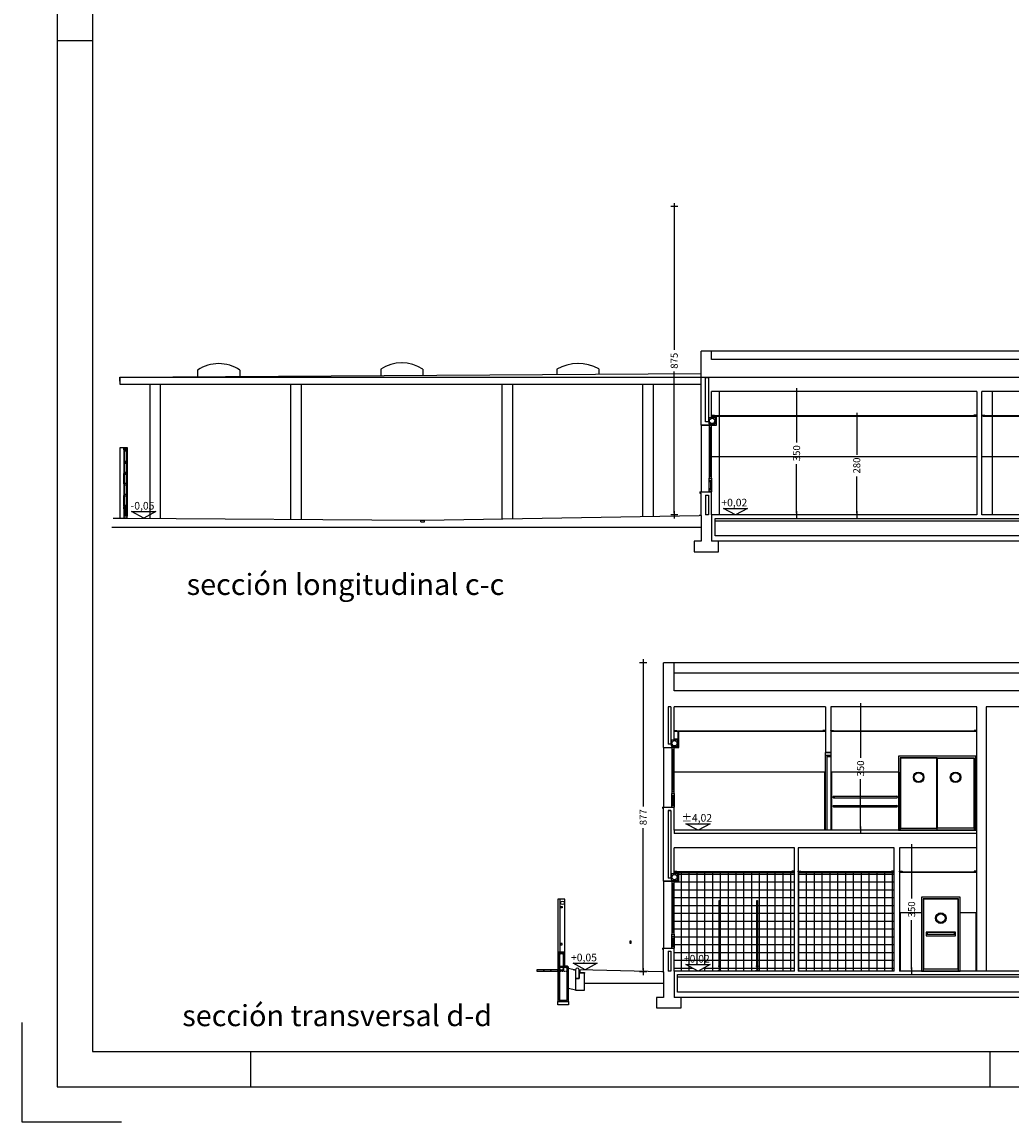
# Model space of a CAD drawing. Units: millimetres. Extents: x -14252 to -902, y 15765 to 21905.
# Drawn here: x -14252 to -11443, y 15765 to 18888 of the extents above; entities that cross this region are included whole.
import ezdxf
from ezdxf.enums import TextEntityAlignment as Align

# ---------------------------------------------------------------- set-up
doc = ezdxf.new("R2010")
doc.units = ezdxf.units.MM
doc.header["$PDMODE"] = 3
doc.header["$PDSIZE"] = -3
for name, pattern in [('CONTINUA', [0]), ('LÍNEAS_OCULTAS2', [4.7625, 3.175, -1.5875]), ('TRAZOS2', [0.375, 0.25, -0.125])]:
    doc.linetypes.add(name, pattern=pattern)
for name, color, linetype in [('0-CARPI', 8, 'Continuous'), ('0-COTAS', 204, 'CONTINUA'), ('0-INSTA', 50, 'Continuous'), ('0-MUROS', 5, 'Continuous'), ('0-NIVELES', 42, 'Continuous'), ('2', 9, 'Continuous'), ('A-CAMARA', 8, 'Continuous'), ('A-CERRAJERIA', 22, 'Continuous'), ('A-PASAMANOS', 31, 'Continuous'), ('A-PROYECCION', 9, 'LÍNEAS_OCULTAS2'), ('A-TRAMAS 1', 253, 'Continuous'), ('A-ZOCALO', 53, 'Continuous'), ('CARP-EXTERIOR', 131, 'Continuous'), ('CARP-INTERIOR', 111, 'Continuous'), ('CARP-MAMPARAS', 101, 'Continuous'), ('D-TEXTO', 7, 'Continuous'), ('VALLACERRAMIENTO', 41, 'Continuous'), ('Z', 1, 'Continuous')]:
    doc.layers.add(name, color=color, linetype=linetype)
doc.styles.add('2', font='SIMPLEX.shx')
doc.styles.add('century', font='GOTHIC.TTF')
doc.styles.add('Trebuchet MS', font='trebuc.TTF')
doc.dimstyles.new('ACOPIN', dxfattribs={"dimtxt": 20, "dimasz": 5, "dimexe": 0, "dimexo": 0, "dimgap": 5, "dimtad": 0, "dimdec": 0, "dimzin": 0, "dimdsep": 46, "dimtxsty": '2', "dimblk1": 'PIN1', "dimblk2": 'PIN2', "dimsah": 1, "dimcen": 0, "dimdle": 40, "dimse1": 1, "dimse2": 1, "dimadec": 0, "dimazin": 0, "dimtfac": 0.1, "dimtdec": 0, "dimtix": 1, "dimtofl": 0, "dimtmove": 2, "dimatfit": 3, "dimldrblk": 'PIN1', "dimfxl": 0, "dimtolj": 1, "dimtzin": 0, "dimarcsym": 0})

# ---------------------------------------------------------------- blocks, each defined once
blk = doc.blocks.new('PIN1')
for p, q in [((2, 0), (-2, 0)), ((0, -2), (0, 2))]:
    blk.add_line(p, q)
at = {"const_width": 0.3}
blk.add_lwpolyline([(-0.15, 0, 1), (0.15, 0, 1)], format="xyb", close=True, dxfattribs=at)
blk = doc.blocks.new('PIN2')
for p, q in [((-2, 0), (2, 0)), ((0, 2), (0, -2))]:
    blk.add_line(p, q)
at = {"const_width": 0.3}
blk.add_lwpolyline([(-0.15, 0, 1), (0.15, 0, 1)], format="xyb", close=True, dxfattribs=at)
blk = doc.blocks.new('*D14')
at = {"layer": '0-COTAS', "color": 0, "lineweight": -2}
for p, q in [((-12052.1, 17833.8), (-12052.1, 17694.5)), ((-12052.1, 17493.8), (-12052.1, 17633.1))]:
    blk.add_line(p, q, dxfattribs=at)
at = {"layer": 'Defpoints', "color": 0}
for p in [(-12293.5, 17838.8), (-12293.5, 17488.8), (-12052.1, 17488.8)]:
    blk.add_point(p, dxfattribs=at)
at = {"layer": '0-COTAS', "color": 0, "lineweight": -2, "xscale": 5, "yscale": 5, "zscale": 5}
for name, p, rotation in [('PIN1', (-12052.1, 17838.8), 90), ('PIN2', (-12052.1, 17488.8), 270)]:
    blk.add_blockref(name, p, dxfattribs=dict(at, rotation=rotation))
at = {"layer": '0-COTAS', "color": 0, "insert": (-12052.1, 17663.8), "char_height": 20, "attachment_point": 5, "rotation": 90, "style": '2'}
blk.add_mtext('\\A1;350', dxfattribs=at)
blk = doc.blocks.new('*D15')
at = {"layer": '0-COTAS', "color": 0, "lineweight": -2}
for p, q in [((-11881.3, 17763.8), (-11881.3, 17659.5)), ((-11881.3, 17493.8), (-11881.3, 17598.1))]:
    blk.add_line(p, q, dxfattribs=at)
at = {"layer": 'Defpoints', "color": 0}
for p in [(-11542.5, 17768.8), (-11881.3, 17488.8), (-11542.5, 17488.8)]:
    blk.add_point(p, dxfattribs=at)
at = {"layer": '0-COTAS', "color": 0, "lineweight": -2, "xscale": 5, "yscale": 5, "zscale": 5}
for name, p, rotation in [('PIN1', (-11881.3, 17768.8), 90), ('PIN2', (-11881.3, 17488.8), 270)]:
    blk.add_blockref(name, p, dxfattribs=dict(at, rotation=rotation))
at = {"layer": '0-COTAS', "color": 0, "insert": (-11881.3, 17628.8), "char_height": 20, "attachment_point": 5, "rotation": 90, "style": '2'}
blk.add_mtext('\\A1;280', dxfattribs=at)
blk = doc.blocks.new('*D21')
at = {"layer": '0-COTAS', "color": 0, "lineweight": -2}
for p, q in [((-12399.6, 18358.8), (-12399.6, 17957)), ((-12399.6, 17493.8), (-12399.6, 17895.6))]:
    blk.add_line(p, q, dxfattribs=at)
at = {"layer": 'Defpoints', "color": 0}
for p in [(-10848.5, 18363.8), (-12399.6, 17488.8), (-10848.5, 17488.8)]:
    blk.add_point(p, dxfattribs=at)
at = {"layer": '0-COTAS', "color": 0, "lineweight": -2, "xscale": 5, "yscale": 5, "zscale": 5}
for name, p, rotation in [('PIN1', (-12399.6, 18363.8), 90), ('PIN2', (-12399.6, 17488.8), 270)]:
    blk.add_blockref(name, p, dxfattribs=dict(at, rotation=rotation))
at = {"layer": '0-COTAS', "color": 0, "insert": (-12399.6, 17926.3), "char_height": 20, "attachment_point": 5, "rotation": 90, "style": '2'}
blk.add_mtext('\\A1;875', dxfattribs=at)
blk = doc.blocks.new('*D23')
at = {"layer": '0-COTAS', "color": 0, "lineweight": -2}
for p, q in [((-11870.4, 16938.7), (-11870.4, 16799.4)), ((-11870.4, 16598.7), (-11870.4, 16738))]:
    blk.add_line(p, q, dxfattribs=at)
at = {"layer": 'Defpoints', "color": 0}
for p in [(-11955, 16943.7), (-11955, 16593.7), (-11870.4, 16593.7)]:
    blk.add_point(p, dxfattribs=at)
at = {"layer": '0-COTAS', "color": 0, "lineweight": -2, "xscale": 5, "yscale": 5, "zscale": 5}
for name, p, rotation in [('PIN1', (-11870.4, 16943.7), 90), ('PIN2', (-11870.4, 16593.7), 270)]:
    blk.add_blockref(name, p, dxfattribs=dict(at, rotation=rotation))
at = {"layer": '0-COTAS', "color": 0, "insert": (-11870.4, 16768.7), "char_height": 20, "attachment_point": 5, "rotation": 90, "style": '2'}
blk.add_mtext('\\A1;350', dxfattribs=at)
blk = doc.blocks.new('*D24')
at = {"layer": '0-COTAS', "color": 0, "lineweight": -2}
for p, q in [((-11725.4, 16538.7), (-11725.4, 16399.4)), ((-11725.4, 16198.7), (-11725.4, 16338))]:
    blk.add_line(p, q, dxfattribs=at)
at = {"layer": 'Defpoints', "color": 0}
for p in [(-11760, 16543.7), (-11760, 16193.7), (-11725.4, 16193.7)]:
    blk.add_point(p, dxfattribs=at)
at = {"layer": '0-COTAS', "color": 0, "lineweight": -2, "xscale": 5, "yscale": 5, "zscale": 5}
for name, p, rotation in [('PIN1', (-11725.4, 16543.7), 90), ('PIN2', (-11725.4, 16193.7), 270)]:
    blk.add_blockref(name, p, dxfattribs=dict(at, rotation=rotation))
at = {"layer": '0-COTAS', "color": 0, "insert": (-11725.4, 16368.7), "char_height": 20, "attachment_point": 5, "rotation": 90, "style": '2'}
blk.add_mtext('\\A1;350', dxfattribs=at)
blk = doc.blocks.new('*D30')
at = {"layer": '0-COTAS', "color": 0, "lineweight": -2}
for p, q in [((-12487.9, 17063.7), (-12487.9, 16660.9)), ((-12487.9, 16196.7), (-12487.9, 16599.5))]:
    blk.add_line(p, q, dxfattribs=at)
at = {"layer": 'Defpoints', "color": 0}
for p in [(-12430, 17068.7), (-12487.9, 16191.7), (-12430, 16191.7)]:
    blk.add_point(p, dxfattribs=at)
at = {"layer": '0-COTAS', "color": 0, "lineweight": -2, "xscale": 5, "yscale": 5, "zscale": 5}
for name, p, rotation in [('PIN1', (-12487.9, 17068.7), 90), ('PIN2', (-12487.9, 16191.7), 270)]:
    blk.add_blockref(name, p, dxfattribs=dict(at, rotation=rotation))
at = {"layer": '0-COTAS', "color": 0, "insert": (-12487.9, 16630.2), "char_height": 20, "attachment_point": 5, "rotation": 90, "style": '2'}
blk.add_mtext('\\A1;877', dxfattribs=at)
blk = doc.blocks.new('FORMATO PLOT 2')
for p, q in [((-13050, 2970), (-13150, 2970)), ((-12600, 0), (-12600, 100)), ((-10500, 0), (-10500, 100))]:
    blk.add_line(p, q)
for points in [[(-13150, 0), (0, 0), (0, 5940), (-13150, 5940)], [(-13050, 100), (-100, 100), (-100, 5840), (-13050, 5840)]]:
    blk.add_lwpolyline(points, close=True)
blk.add_lwpolyline([(-13250, 182.8), (-13250, -100), (-12967.2, -100)])

msp = doc.modelspace()

# ---------------------------------------------------------------- hatches: boundary and pattern name
at = {"layer": 'A-TRAMAS 1'}
h = msp.add_hatch(dxfattribs=at)
h.set_pattern_fill('ANSI37', color=256, scale=7, angle=45, style=0)
h.paths.add_polyline_path([(-12272, 16393.7), (-12270, 16393.7), (-12270, 16208.7), (-12268, 16208.7), (-12268, 16206.7), (-12269.5, 16206.7), (-12269.5, 16195.7), (-12268, 16195.7), (-12268, 16193.7), (-12167, 16193.7), (-12167, 16195.7), (-12165.5, 16195.7), (-12165.5, 16206.7), (-12167, 16206.7), (-12167, 16208.7), (-12165, 16208.7), (-12165, 16393.7), (-12163, 16393.7), (-12163, 16208.7), (-12161, 16208.7), (-12161, 16206.7), (-12162.5, 16206.7), (-12162.5, 16195.7), (-12161, 16195.7), (-12161, 16193.7), (-12058, 16193.7), (-12058, 16475.2), (-12060, 16475.2), (-12060, 16473.7), (-12386.3, 16473.7), (-12386.3, 16472.2), (-12386.3, 16448.7), (-12400, 16448.7), (-12400, 16297.9), (-12400, 16258.7), (-12400, 16193.7), (-12332, 16193.7), (-12366.4, 16212), (-12297.6, 16212), (-12332, 16193.7), (-12274, 16193.7), (-12274, 16195.7), (-12272.5, 16195.7), (-12272.5, 16206.7), (-12274, 16206.7), (-12274, 16208.7), (-12272, 16208.7)])
h.paths.add_polyline_path([(-11775, 16475.2), (-11777, 16475.2), (-11777, 16473.7), (-12046, 16473.7), (-12046, 16475.2), (-12048, 16475.2), (-12048, 16193.7), (-11775, 16193.7)])
h.paths.add_polyline_path([(-12379.9, 16209), (-12291, 16209), (-12291, 16246), (-12379.9, 16246)], flags=24)

# ---------------------------------------------------------------- linework, layer by layer
at = {"layer": '0-CARPI'}
for p, q in [((-12300.1, 17738.1), (-12293.5, 17738.1)), ((-12300.1, 17734.1), (-12293.5, 17734.1)), ((-12296.8, 17602.8), (-12296.8, 17734.1)), ((-12300.1, 17602.8), (-12293.5, 17602.8)), ((-12300.1, 17598.8), (-12293.5, 17598.8)), ((-12300.1, 17587.3), (-12293.5, 17587.3)), ((-12300.1, 17583.3), (-12293.5, 17583.3)), ((-12296.8, 17583.3), (-12296.8, 17563.6)), ((-12300.1, 17563.6), (-12293.5, 17563.6)), ((-12300.1, 17559.6), (-12293.5, 17559.6)), ((-12406.6, 16822.9), (-12400, 16822.9)), ((-12406.6, 16818.9), (-12400, 16818.9)), ((-12403.3, 16707.7), (-12403.3, 16818.9)), ((-12406.6, 16707.7), (-12400, 16707.7)), ((-12406.6, 16703.7), (-12400, 16703.7)), ((-12406.6, 16692.2), (-12400, 16692.2)), ((-12406.6, 16688.2), (-12400, 16688.2)), ((-12403.3, 16688.2), (-12403.3, 16668.4)), ((-12406.6, 16668.4), (-12400, 16668.4)), ((-12406.6, 16664.4), (-12400, 16664.4)), ((-12406.6, 16442.9), (-12400, 16442.9)), ((-12406.6, 16438.9), (-12400, 16438.9)), ((-12403.3, 16307.7), (-12403.3, 16438.9)), ((-12406.6, 16307.7), (-12400, 16307.7)), ((-12406.6, 16303.7), (-12400, 16303.7)), ((-12406.6, 16292.2), (-12400, 16292.2)), ((-12406.6, 16288.2), (-12400, 16288.2)), ((-12403.3, 16288.2), (-12403.3, 16268.4)), ((-12406.6, 16268.4), (-12400, 16268.4)), ((-12406.6, 16264.4), (-12400, 16264.4))]:
    msp.add_line(p, q, dxfattribs=at)
for points in [[(-12300.1, 17593.1), (-12293.5, 17593.1), (-12293.5, 17743.8), (-12300.1, 17743.8)], [(-12300.1, 17593.1), (-12293.5, 17593.1), (-12293.5, 17553.8), (-12300.1, 17553.8)], [(-12406.6, 16697.9), (-12400, 16697.9), (-12400, 16828.7), (-12406.6, 16828.7)], [(-12406.6, 16697.9), (-12400, 16697.9), (-12400, 16658.7), (-12406.6, 16658.7)], [(-12406.6, 16297.9), (-12400, 16297.9), (-12400, 16448.7), (-12406.6, 16448.7)], [(-12406.6, 16297.9), (-12400, 16297.9), (-12400, 16258.7), (-12406.6, 16258.7)]]:
    msp.add_lwpolyline(points, close=True, dxfattribs=at)
at = {"layer": '0-COTAS'}
msp.add_line((-11620, 16593.7), (-11560.6, 16593.7), dxfattribs=at)
at = {"layer": '0-INSTA'}
for radius in [1.25, 1]:
    msp.add_circle((-12683.8, 16197.1), radius, dxfattribs=at)
at = {"layer": '0-MUROS'}
for p, q in [((-12323.5, 17743.8), (-12323.5, 17953.8)), ((-12293.5, 17953.8), (-12323.5, 17953.8)), ((-12293.5, 17929.8), (-12293.5, 17953.8)), ((-8508.1, 17929.8), (-12293.5, 17929.8)), ((-8508.1, 17878.8), (-12323.5, 17878.8)), ((-11540.5, 17838.8), (-12293.5, 17838.8)), ((-12293.5, 17767.3), (-12293.5, 17838.8)), ((-11540.5, 17838.8), (-11540.5, 17488.8)), ((-11225.5, 17838.8), (-11525.5, 17838.8)), ((-11525.5, 17488.8), (-11525.5, 17838.8)), ((-12323.5, 17743.8), (-12293.5, 17743.8)), ((-12293.5, 17743.8), (-12323.5, 17743.8)), ((-12326.5, 17553.8), (-12293.5, 17553.8)), ((-12326.5, 17553.8), (-12326.5, 17550.7)), ((-12293.5, 17488.8), (-12293.5, 17553.8)), ((-12326.5, 17550.7), (-12323.5, 17550.7)), ((-12323.5, 17486.8), (-12323.5, 17550.7)), ((-13993.1, 17479.8), (-13953.5, 17479.8)), ((-13953.5, 17479.8), (-13119.2, 17473.7)), ((-13119.3, 17468.6), (-13119.3, 17473.7)), ((-13119.3, 17468.6), (-13109.3, 17468.6)), ((-13109.3, 17473.7), (-12328.5, 17486.8)), ((-13109.3, 17468.6), (-13109.3, 17473.7)), ((-12323.5, 17486.8), (-12328.5, 17486.8)), ((-12323.5, 17486.8), (-12323.5, 17413.8)), ((-11540.5, 17488.8), (-12293.5, 17488.8)), ((-12293.5, 17488.8), (-12293.5, 17413.8)), ((-11225.5, 17488.8), (-11525.5, 17488.8)), ((-2149, 17413.8), (-12273.5, 17413.8)), ((-12430, 16828.7), (-12430, 17068.7)), ((-12400, 17068.7), (-12430, 17068.7)), ((-12400, 16988.7), (-12400, 17068.7)), ((-10760, 17039.7), (-12400, 17039.7)), ((-10760, 16988.7), (-12400, 16988.7)), ((-11970, 16943.7), (-12400, 16943.7)), ((-12400, 16852.2), (-12400, 16943.7)), ((-11970, 16943.7), (-11970, 16813.7)), ((-11540, 16943.7), (-11955, 16943.7)), ((-11955, 16943.7), (-11955, 16813.7)), ((-11540, 16193.7), (-11540, 16943.7)), ((-11513.5, 16943.7), (-11513.5, 16193.7)), ((-11283.5, 16943.7), (-11513.5, 16943.7)), ((-12430, 16828.7), (-12400, 16828.7)), ((-12430, 16828.7), (-12400, 16828.7)), ((-11955, 16813.7), (-11970, 16813.7)), ((-11970, 16813.7), (-11955, 16813.7)), ((-12433, 16658.7), (-12400, 16658.7)), ((-12433, 16658.7), (-12433, 16655.6)), ((-12433, 16655.6), (-12430, 16655.6)), ((-12430, 16448.7), (-12430, 16655.6)), ((-12400, 16593.7), (-12400, 16658.7)), ((-11540, 16593.7), (-12400, 16593.7)), ((-12400, 16593.7), (-12400, 16583.7)), ((-11540, 16583.7), (-12400, 16583.7)), ((-12058, 16543.7), (-12400, 16543.7)), ((-12400, 16472.2), (-12400, 16543.7)), ((-12058, 16193.7), (-12058, 16543.7)), ((-11775, 16543.7), (-12048, 16543.7)), ((-12048, 16543.7), (-12048, 16193.7)), ((-11775, 16193.7), (-11775, 16543.7)), ((-11540, 16543.7), (-11760, 16543.7)), ((-11760, 16543.7), (-11760, 16193.7)), ((-12430, 16448.7), (-12400, 16448.7)), ((-12400, 16448.7), (-12430, 16448.7)), ((-12433, 16258.7), (-12400, 16258.7)), ((-12433, 16258.7), (-12433, 16255.6)), ((-12433, 16255.6), (-12430, 16255.6)), ((-12430, 16191.7), (-12430, 16255.6)), ((-12400, 16193.7), (-12400, 16258.7)), ((-12435, 16191.7), (-12670, 16197.2)), ((-12430, 16191.7), (-12435, 16191.7)), ((-12430, 16191.7), (-12430, 16118.7)), ((-12058, 16193.7), (-12400, 16193.7)), ((-12400, 16193.7), (-12400, 16118.7)), ((-11775, 16193.7), (-12048, 16193.7)), ((-11283.5, 16193.7), (-11760, 16193.7)), ((-5130, 16118.7), (-12380, 16118.7))]:
    msp.add_line(p, q, dxfattribs=at)
for points in [[(-12293.5, 17743.8), (-12279.8, 17743.8), (-12279.8, 17767.3), (-12293.5, 17767.3)], [(-12323.5, 17413.8), (-12343.5, 17413.8), (-12343.5, 17383.8), (-12273.5, 17383.8), (-12273.5, 17413.8), (-12293.5, 17413.8)], [(-12400, 16828.7), (-12386.3, 16828.7), (-12386.3, 16852.2), (-12400, 16852.2)], [(-12400, 16448.7), (-12386.3, 16448.7), (-12386.3, 16472.2), (-12400, 16472.2)], [(-12430, 16118.7), (-12450, 16118.7), (-12450, 16088.7), (-12380, 16088.7), (-12380, 16118.7), (-12400, 16118.7)]]:
    msp.add_lwpolyline(points, dxfattribs=at)
for points in [[(-12700, 16107.2), (-12700, 16204.2), (-12703, 16207.2), (-12710, 16207.2), (-12710, 16245.2), (-12710.5, 16245.2), (-12710.5, 16246.2), (-12729.5, 16246.2), (-12729.5, 16245.2), (-12730, 16245.2), (-12730, 16107.2)], [(-12655, 16187.2), (-12670, 16187.2), (-12670, 16172.2), (-12680, 16172.2), (-12680, 16139.2), (-12655, 16139.2), (-12655, 16187.2)], [(-12730, 16107.2), (-12700, 16107.2), (-12700, 16097.2), (-12730, 16097.2)]]:
    msp.add_lwpolyline(points, close=True, dxfattribs=at)
msp.add_lwpolyline([(-12670, 16172.2), (-12670, 16197.2, 1), (-12680, 16197.2), (-12680, 16172.2)], format="xyb", close=True, dxfattribs=at)
at = {"layer": '0-NIVELES'}
for points in [[(-13940.9, 17498.1), (-13872.1, 17498.1), (-13906.5, 17479.8)], [(-12259.9, 17507.1), (-12191.1, 17507.1), (-12225.5, 17488.8)], [(-12366.4, 16612), (-12297.6, 16612), (-12332, 16593.7)], [(-12687.1, 16215.5), (-12618.3, 16215.5), (-12652.7, 16197.2)], [(-12366.4, 16212), (-12297.6, 16212), (-12332, 16193.7)]]:
    msp.add_lwpolyline(points, close=True, dxfattribs=at)
at = {"layer": '2'}
for p, q in [((-8503.1, 17953.8), (-12293.5, 17953.8)), ((-13753.5, 17899.6), (-13753.5, 17881.1)), ((-13692.9, 17918.1), (-13693.5, 17918.1)), ((-13633.5, 17900), (-13633.5, 17881.9)), ((-13233.5, 17902.3), (-13233.5, 17884.3)), ((-13172.9, 17920.3), (-13173.5, 17920.3)), ((-13113.5, 17902.7), (-13113.5, 17885)), ((-12733.5, 17902.7), (-12733.5, 17887.3)), ((-12672.8, 17918.1), (-12673.5, 17918.1)), ((-12613.5, 17903.1), (-12613.5, 17888.1)), ((-12323.5, 17878.8), (-13973.5, 17878.8)), ((-13973.5, 17858.8), (-13973.5, 17878.8)), ((-12323.5, 17858.8), (-13973.5, 17858.8)), ((-13888.5, 17479.3), (-13888.5, 17858.8)), ((-13858.5, 17479.1), (-13858.5, 17858.8)), ((-13488.5, 17476.4), (-13488.5, 17858.8)), ((-13458.5, 17476.2), (-13458.5, 17858.8)), ((-12888.5, 17477.4), (-12888.5, 17858.8)), ((-12858.5, 17477.9), (-12858.5, 17858.8)), ((-12488.5, 17484.1), (-12488.5, 17858.8)), ((-12458.5, 17484.6), (-12458.5, 17858.8)), ((-12272.5, 17838.8), (-12272.5, 17488.8)), ((-11496.5, 17838.8), (-11496.5, 17488.8)), ((-12323.5, 17743.8), (-12323.5, 17553.8)), ((-12291.5, 17768.8), (-12291.5, 17770.3)), ((-11542.5, 17768.8), (-11542.5, 17770.3)), ((-11523.5, 17768.8), (-11523.5, 17770.3)), ((-13973.5, 17679.8), (-13954, 17679.8)), ((-13973.5, 17479.8), (-13973.5, 17679.8)), ((-13119.3, 17473.7), (-13109.3, 17473.7)), ((-12283.5, 17471.8), (-2139, 17471.8)), ((-12323.5, 17453.3), (-13997.3, 17453.3)), ((-10748, 17068.7), (-12400, 17068.7)), ((-12398, 16873.7), (-12398, 16875.2)), ((-11972, 16873.7), (-11972, 16875.2)), ((-11972, 16873.7), (-11972, 16875.2)), ((-11953, 16873.7), (-11953, 16875.2)), ((-11953, 16873.7), (-11953, 16875.2)), ((-11542, 16873.7), (-11542, 16875.2)), ((-11542, 16873.7), (-11542, 16875.2)), ((-12430, 16828.7), (-12430, 16658.7)), ((-12046, 16473.7), (-12046, 16475.2)), ((-11777, 16473.7), (-11777, 16475.2)), ((-11758, 16473.7), (-11758, 16475.2)), ((-11542, 16473.7), (-11542, 16475.2)), ((-11542, 16473.7), (-11542, 16475.2)), ((-12430, 16448.7), (-12430, 16258.7)), ((-12430, 16158.2), (-12655, 16158.2)), ((-12390, 16176.7), (-5120, 16176.7))]:
    msp.add_line(p, q, dxfattribs=at)
at = {"layer": '2', "linetype": 'TRAZOS2', "ltscale": 15}
msp.add_line((-12730, 16193.2), (-12700, 16193.2), dxfattribs=at)
at = {"layer": '2'}
for points in [[(-13974.5, 17868.8), (-13974.5, 17879.8), (-12323.5, 17889.8)], [(-12668, 16197.2), (-12668, 16189.2), (-12655, 16189.2), (-12655, 16187.2), (-12670, 16187.2), (-12670, 16197.2), (-12668, 16197.2)]]:
    msp.add_lwpolyline(points, dxfattribs=at)
for points in [[(-12285.5, 17770.3), (-12293.5, 17770.3), (-12293.5, 17771.8), (-12285.5, 17771.8)], [(-11548.5, 17770.3), (-11540.5, 17770.3), (-11540.5, 17771.8), (-11548.5, 17771.8)], [(-11517.5, 17770.3), (-11525.5, 17770.3), (-11525.5, 17771.8), (-11517.5, 17771.8)], [(-11542.5, 17770.3), (-12291.5, 17770.3), (-12291.5, 17768.8), (-11542.5, 17768.8)], [(-11227.5, 17770.3), (-11523.5, 17770.3), (-11523.5, 17768.8), (-11227.5, 17768.8)], [(-12283.5, 17478.8), (-2139, 17478.8), (-2139, 17428.8), (-12283.5, 17428.8)], [(-12392, 16875.2), (-12400, 16875.2), (-12400, 16876.7), (-12392, 16876.7)], [(-12398, 16875.2), (-11972, 16875.2), (-11972, 16873.7), (-12398, 16873.7)], [(-11978, 16875.2), (-11970, 16875.2), (-11970, 16876.7), (-11978, 16876.7)], [(-11947, 16875.2), (-11955, 16875.2), (-11955, 16876.7), (-11947, 16876.7)], [(-11953, 16875.2), (-11542, 16875.2), (-11542, 16873.7), (-11953, 16873.7)], [(-11548, 16875.2), (-11540, 16875.2), (-11540, 16876.7), (-11548, 16876.7)], [(-12392, 16475.2), (-12400, 16475.2), (-12400, 16476.7), (-12392, 16476.7)], [(-12060, 16475.2), (-12398, 16475.2), (-12398, 16473.7), (-12060, 16473.7)], [(-12066, 16475.2), (-12058, 16475.2), (-12058, 16476.7), (-12066, 16476.7)], [(-12040, 16475.2), (-12048, 16475.2), (-12048, 16476.7), (-12040, 16476.7)], [(-11777, 16475.2), (-12046, 16475.2), (-12046, 16473.7), (-11777, 16473.7)], [(-11783, 16475.2), (-11775, 16475.2), (-11775, 16476.7), (-11783, 16476.7)], [(-11752, 16475.2), (-11760, 16475.2), (-11760, 16476.7), (-11752, 16476.7)], [(-11758, 16475.2), (-11542, 16475.2), (-11542, 16473.7), (-11758, 16473.7)], [(-11548, 16475.2), (-11540, 16475.2), (-11540, 16476.7), (-11548, 16476.7)], [(-12700, 16202.2), (-12680, 16197.2), (-12680, 16139.2), (-12700, 16144.2)], [(-12390, 16183.7), (-5120, 16183.7), (-5120, 16133.7), (-12390, 16133.7)]]:
    msp.add_lwpolyline(points, close=True, dxfattribs=at)
at = {"layer": '2', "linetype": 'CONTINUA', "ltscale": 10}
for points in [[(-12282.8, 17767.3), (-12279.8, 17767.3), (-12279.8, 17768.8), (-12282.8, 17768.8)], [(-12389.3, 16852.2), (-12386.3, 16852.2), (-12386.3, 16873.7), (-12389.3, 16873.7)], [(-12389.3, 16472.2), (-12386.3, 16472.2), (-12386.3, 16473.7), (-12389.3, 16473.7)]]:
    msp.add_lwpolyline(points, close=True, dxfattribs=at)
at = {"layer": '2', "color": 5, "ltscale": 0.02}
for points in [[(-13954, 17679.8), (-13954, 17679.8, -0.414214), (-13953.5, 17679.3), (-13953.5, 17674.3, -0.414214), (-13954, 17673.8), (-13963, 17673.8, -0.414214), (-13963.5, 17674.3), (-13963.5, 17679.3, -0.414214), (-13963, 17679.8), (-13954, 17679.8)], [(-13954, 17679.4), (-13954, 17679.4, -0.414214), (-13953.9, 17679.3), (-13953.9, 17674.3, -0.414214), (-13954, 17674.2), (-13963, 17674.2, -0.414214), (-13963.1, 17674.3), (-13963.1, 17679.3, -0.414214), (-13963, 17679.4), (-13954, 17679.4)], [(-13956, 17673.8), (-13956, 17673.8, -0.414214), (-13955.5, 17673.3), (-13955.5, 17670.3, -0.414214), (-13956, 17669.8), (-13961, 17669.8, -0.414214), (-13961.5, 17670.3), (-13961.5, 17673.3, -0.414214), (-13961, 17673.8), (-13956, 17673.8)], [(-13956, 17673.4), (-13956, 17673.4, -0.414214), (-13955.9, 17673.3), (-13955.9, 17670.3, -0.414214), (-13956, 17670.2), (-13961, 17670.2, -0.414214), (-13961.1, 17670.3), (-13961.1, 17673.3, -0.414214), (-13961, 17673.4), (-13956, 17673.4)], [(-13956, 17640.8), (-13956, 17640.8, -0.414214), (-13955.5, 17640.3), (-13955.5, 17635.3, -0.414214), (-13956, 17634.8), (-13961, 17634.8, -0.414214), (-13961.5, 17635.3), (-13961.5, 17640.3, -0.414214), (-13961, 17640.8), (-13956, 17640.8)], [(-13956, 17640.4), (-13956, 17640.4, -0.414214), (-13955.9, 17640.3), (-13955.9, 17635.3, -0.414214), (-13956, 17635.2), (-13961, 17635.2, -0.414214), (-13961.1, 17635.3), (-13961.1, 17640.3, -0.414214), (-13961, 17640.4), (-13956, 17640.4)], [(-13956, 17609.8), (-13956, 17609.8, -0.414214), (-13955.5, 17609.3), (-13955.5, 17604.3, -0.414214), (-13956, 17603.8), (-13961, 17603.8, -0.414214), (-13961.5, 17604.3), (-13961.5, 17609.3, -0.414214), (-13961, 17609.8), (-13956, 17609.8)], [(-13956, 17609.4), (-13956, 17609.4, -0.414214), (-13955.9, 17609.3), (-13955.9, 17604.3, -0.414214), (-13956, 17604.2), (-13961, 17604.2, -0.414214), (-13961.1, 17604.3), (-13961.1, 17609.3, -0.414214), (-13961, 17609.4), (-13956, 17609.4)], [(-13956, 17578.8), (-13956, 17578.8, -0.414214), (-13955.5, 17578.3), (-13955.5, 17573.3, -0.414214), (-13956, 17572.8), (-13961, 17572.8, -0.414214), (-13961.5, 17573.3), (-13961.5, 17578.3, -0.414214), (-13961, 17578.8), (-13956, 17578.8)], [(-13956, 17578.4), (-13956, 17578.4, -0.414214), (-13955.9, 17578.3), (-13955.9, 17573.3, -0.414214), (-13956, 17573.2), (-13961, 17573.2, -0.414214), (-13961.1, 17573.3), (-13961.1, 17578.3, -0.414214), (-13961, 17578.4), (-13956, 17578.4)], [(-13956, 17547.8), (-13956, 17547.8, -0.414214), (-13955.5, 17547.3), (-13955.5, 17542.3, -0.414214), (-13956, 17541.8), (-13961, 17541.8, -0.414214), (-13961.5, 17542.3), (-13961.5, 17547.3, -0.414214), (-13961, 17547.8), (-13956, 17547.8)], [(-13956, 17547.4), (-13956, 17547.4, -0.414214), (-13955.9, 17547.3), (-13955.9, 17542.3, -0.414214), (-13956, 17542.2), (-13961, 17542.2, -0.414214), (-13961.1, 17542.3), (-13961.1, 17547.3, -0.414214), (-13961, 17547.4), (-13956, 17547.4)], [(-13954, 17512.3), (-13954, 17512.3, -0.414214), (-13953.5, 17511.8), (-13953.5, 17506.8, -0.414214), (-13954, 17506.3), (-13963, 17506.3, -0.414214), (-13963.5, 17506.8), (-13963.5, 17511.8, -0.414214), (-13963, 17512.3), (-13954, 17512.3)], [(-13954, 17511.9), (-13954, 17511.9, -0.414214), (-13953.9, 17511.8), (-13953.9, 17506.8, -0.414214), (-13954, 17506.7), (-13963, 17506.7, -0.414214), (-13963.1, 17506.8), (-13963.1, 17511.8, -0.414214), (-13963, 17511.9), (-13954, 17511.9)], [(-13956, 17516.3), (-13956, 17516.3, -0.414214), (-13955.5, 17515.8), (-13955.5, 17512.8, -0.414214), (-13956, 17512.3), (-13961, 17512.3, -0.414214), (-13961.5, 17512.8), (-13961.5, 17515.8, -0.414214), (-13961, 17516.3), (-13956, 17516.3)], [(-13956, 17505.8), (-13956, 17505.8, -0.414214), (-13955.5, 17505.3), (-13955.5, 17502.3, -0.414214), (-13956, 17501.8), (-13961, 17501.8, -0.414214), (-13961.5, 17502.3), (-13961.5, 17505.3, -0.414214), (-13961, 17505.8), (-13956, 17505.8)], [(-13956, 17500.8), (-13956, 17500.8, -0.414214), (-13955.5, 17500.3), (-13955.5, 17497.3, -0.414214), (-13956, 17496.8), (-13961, 17496.8, -0.414214), (-13961.5, 17497.3), (-13961.5, 17500.3, -0.414214), (-13961, 17500.8), (-13956, 17500.8)], [(-13956, 17495.8), (-13956, 17495.8, -0.414214), (-13955.5, 17495.3), (-13955.5, 17492.3, -0.414214), (-13956, 17491.8), (-13961, 17491.8, -0.414214), (-13961.5, 17492.3), (-13961.5, 17495.3, -0.414214), (-13961, 17495.8), (-13956, 17495.8)], [(-13956, 17490.8), (-13956, 17490.8, -0.414214), (-13955.5, 17490.3), (-13955.5, 17487.3, -0.414214), (-13956, 17486.8), (-13961, 17486.8, -0.414214), (-13961.5, 17487.3), (-13961.5, 17490.3, -0.414214), (-13961, 17490.8), (-13956, 17490.8)], [(-13956, 17515.9), (-13956, 17515.9, -0.414214), (-13955.9, 17515.8), (-13955.9, 17512.8, -0.414214), (-13956, 17512.7), (-13961, 17512.7, -0.414214), (-13961.1, 17512.8), (-13961.1, 17515.8, -0.414214), (-13961, 17515.9), (-13956, 17515.9)], [(-13956, 17505.4), (-13956, 17505.4, -0.414214), (-13955.9, 17505.3), (-13955.9, 17502.3, -0.414214), (-13956, 17502.2), (-13961, 17502.2, -0.414214), (-13961.1, 17502.3), (-13961.1, 17505.3, -0.414214), (-13961, 17505.4), (-13956, 17505.4)], [(-13956, 17500.4), (-13956, 17500.4, -0.414214), (-13955.9, 17500.3), (-13955.9, 17497.3, -0.414214), (-13956, 17497.2), (-13961, 17497.2, -0.414214), (-13961.1, 17497.3), (-13961.1, 17500.3, -0.414214), (-13961, 17500.4), (-13956, 17500.4)], [(-13956, 17495.4), (-13956, 17495.4, -0.414214), (-13955.9, 17495.3), (-13955.9, 17492.3, -0.414214), (-13956, 17492.2), (-13961, 17492.2, -0.414214), (-13961.1, 17492.3), (-13961.1, 17495.3, -0.414214), (-13961, 17495.4), (-13956, 17495.4)], [(-13956, 17490.4), (-13956, 17490.4, -0.414214), (-13955.9, 17490.3), (-13955.9, 17487.3, -0.414214), (-13956, 17487.2), (-13961, 17487.2, -0.414214), (-13961.1, 17487.3), (-13961.1, 17490.3, -0.414214), (-13961, 17490.4), (-13956, 17490.4)], [(-13954, 17479.8), (-13954, 17479.8, 0.414214), (-13953.5, 17480.3), (-13953.5, 17485.3, 0.414214), (-13954, 17485.8), (-13963, 17485.8, 0.414214), (-13963.5, 17485.3), (-13963.5, 17480.3, 0.414214), (-13963, 17479.8), (-13954, 17479.8)], [(-13954, 17480.2), (-13954, 17480.2, 0.414214), (-13953.9, 17480.3), (-13953.9, 17485.3, 0.414214), (-13954, 17485.4), (-13963, 17485.4, 0.414214), (-13963.1, 17485.3), (-13963.1, 17480.3, 0.414214), (-13963, 17480.2), (-13954, 17480.2)]]:
    msp.add_lwpolyline(points, format="xyb", dxfattribs=at)
at = {"layer": '2', "ltscale": 0.02}
for points in [[(-13961.5, 17638.3), (-13961.5, 17673.3), (-13962.6, 17673.3), (-13963.1, 17672.8), (-13963.1, 17638.8), (-13962.6, 17638.3)], [(-13955.5, 17638.3), (-13955.5, 17673.3), (-13954.4, 17673.3), (-13953.9, 17672.8), (-13953.9, 17638.8), (-13954.4, 17638.3)], [(-13961.5, 17607.3), (-13961.5, 17636.8), (-13962.6, 17636.8), (-13963.1, 17636.3), (-13963.1, 17607.8), (-13962.6, 17607.3)], [(-13955.5, 17607.3), (-13955.5, 17636.8), (-13954.4, 17636.8), (-13953.9, 17636.3), (-13953.9, 17607.8), (-13954.4, 17607.3)], [(-13961.5, 17606.3), (-13961.5, 17576.3), (-13962.6, 17576.3), (-13963.1, 17576.8), (-13963.1, 17605.8), (-13962.6, 17606.3)], [(-13955.5, 17606.3), (-13955.5, 17576.3), (-13954.4, 17576.3), (-13953.9, 17576.8), (-13953.9, 17605.8), (-13954.4, 17606.3)], [(-13961.5, 17545.3), (-13961.5, 17575.3), (-13962.6, 17575.3), (-13963.1, 17574.8), (-13963.1, 17545.8), (-13962.6, 17545.3)], [(-13955.5, 17545.3), (-13955.5, 17575.3), (-13954.4, 17575.3), (-13953.9, 17574.8), (-13953.9, 17545.8), (-13954.4, 17545.3)], [(-13961.5, 17544.3), (-13961.5, 17514.3), (-13962.6, 17514.3), (-13963.1, 17514.8), (-13963.1, 17543.8), (-13962.6, 17544.3)], [(-13955.5, 17544.3), (-13955.5, 17514.3), (-13954.4, 17514.3), (-13953.9, 17514.8), (-13953.9, 17543.8), (-13954.4, 17544.3)]]:
    msp.add_lwpolyline(points, close=True, dxfattribs=at)
at = {"layer": '2', "color": 5, "ltscale": 0.02}
for points in [[(-13961.5, 17512.3), (-13961.5, 17673.8), (-13955.5, 17673.8), (-13955.5, 17512.3)], [(-13961.5, 17506.3), (-13961.5, 17485.8), (-13955.5, 17485.8), (-13955.5, 17506.3)]]:
    msp.add_lwpolyline(points, close=True, dxfattribs=at)
at = {"layer": '2'}
for centre, radius, start, end in [((-13693.2, 17810.4), 107.7, 56.3016, 124.0455), ((-13173.2, 17810.4), 109.9, 57.087, 123.2732), ((-12673.2, 17791.9), 126.2, 61.7749, 118.5722), ((-12299.8, 17748.8), 2, 180, 270), ((-12406.3, 16833.7), 2, 180, 270), ((-12406.3, 16453.7), 2, 180, 270)]:
    msp.add_arc(centre, radius, start, end, dxfattribs=at)
at = {"layer": 'A-CAMARA'}
for p, q in [((-12310.5, 17544.8), (-12302.5, 17544.8)), ((-12310.5, 17544.8), (-12310.5, 17488.8)), ((-12302.5, 17544.8), (-12302.5, 17488.8)), ((-12302.5, 17488.8), (-12310.5, 17488.8)), ((-12417, 16943.7), (-12417, 16837.7)), ((-12409, 16943.7), (-12417, 16943.7)), ((-12409, 16943.7), (-12409, 16837.7)), ((-12409, 16837.7), (-12417, 16837.7)), ((-12417, 16649.7), (-12417, 16457.7)), ((-12409, 16649.7), (-12417, 16649.7)), ((-12417, 16649.7), (-12409, 16649.7)), ((-12409, 16649.7), (-12409, 16457.7)), ((-12409, 16457.7), (-12417, 16457.7)), ((-12417, 16249.7), (-12409, 16249.7)), ((-12417, 16249.7), (-12417, 16193.7)), ((-12409, 16249.7), (-12409, 16193.7)), ((-12409, 16193.7), (-12417, 16193.7))]:
    msp.add_line(p, q, dxfattribs=at)
msp.add_lwpolyline([(-12302.5, 17752.8), (-12310.5, 17752.8), (-12310.5, 17878.8), (-12302.5, 17878.8)], close=True, dxfattribs=at)
at = {"layer": 'A-CERRAJERIA'}
for points in [[(-12730, 16248.2), (-12724, 16248.2), (-12724, 16397.2), (-12730, 16397.2)], [(-12730, 16207.2), (-12710, 16207.2), (-12710, 16397.2), (-12730, 16397.2), (-12730, 16246.2), (-12730, 16246.2)], [(-12724, 16377.2), (-12718, 16377.2), (-12718, 16373.2), (-12724, 16373.2)], [(-12724, 16268.2), (-12718, 16268.2), (-12718, 16272.2), (-12724, 16272.2)]]:
    msp.add_lwpolyline(points, close=True, dxfattribs=at)
for points in [[(-12730, 16246.2), (-12710, 16246.2), (-12710, 16247.2), (-12729.5, 16247.2, 0.414214), (-12730, 16246.7)], [(-12725, 16196.2), (-12715, 16196.2, 0.414214), (-12713, 16198.2), (-12713, 16241.2, 0.414214), (-12715, 16243.2), (-12725, 16243.2, 0.414214), (-12727, 16241.2), (-12727, 16198.2, 0.414214)], [(-12725, 16197.2), (-12715, 16197.2, 0.414214), (-12714, 16198.2), (-12714, 16241.2, 0.414214), (-12715, 16242.2), (-12725, 16242.2, 0.414214), (-12726, 16241.2), (-12726, 16198.2, 0.414214)], [(-12725, 16110.2), (-12705, 16110.2, 0.414214), (-12703, 16112.2), (-12703, 16202.2, 0.414214), (-12705, 16204.2), (-12725, 16204.2, 0.414214), (-12727, 16202.2), (-12727, 16112.2, 0.414214)], [(-12725, 16111.2), (-12705, 16111.2, 0.414214), (-12704, 16112.2), (-12704, 16202.2, 0.414214), (-12705, 16203.2), (-12725, 16203.2, 0.414214), (-12726, 16202.2), (-12726, 16112.2, 0.414214)]]:
    msp.add_lwpolyline(points, format="xyb", close=True, dxfattribs=at)
for centre, radius in [((-12717, 16387.2), 5), ((-12725, 16241.2), 0.6), ((-12715, 16241.2), 0.6), ((-12725, 16202.2), 0.6), ((-12725, 16198.2), 0.6), ((-12715, 16202.2), 0.6), ((-12715, 16198.2), 0.6), ((-12705, 16202.2), 0.6)]:
    msp.add_circle(centre, radius, dxfattribs=at)
at = {"layer": 'A-PASAMANOS'}
for p, q in [((-11947, 16689.7), (-11767.3, 16689.7)), ((-11947, 16685.7), (-11767.3, 16685.7)), ((-11947, 16663.7), (-11767.3, 16663.7)), ((-11947, 16659.7), (-11767.3, 16659.7))]:
    msp.add_line(p, q, dxfattribs=at)
msp.add_lwpolyline([(-12525.9, 16272.8), (-12521.9, 16272.8), (-12521.9, 16278.8), (-12525.9, 16278.8)], close=True, dxfattribs=at)
for centre in [(-11947, 16687.7), (-11947, 16661.7)]:
    msp.add_circle(centre, 2, dxfattribs=at)
for centre in [(-11767.3, 16687.7), (-11767.3, 16661.7)]:
    msp.add_arc(centre, 2, 270, 90, dxfattribs=at)
at = {"layer": 'A-PROYECCION', "linetype": 'Continuous'}
for points in [[(-12299.8, 17746.8), (-12284.8, 17746.8, 0.414214), (-12282.8, 17748.8), (-12282.8, 17762.3, 0.414214), (-12284.8, 17764.3), (-12299.8, 17764.3, 0.414214), (-12301.8, 17762.3), (-12301.8, 17748.8)], [(-12406.3, 16831.7), (-12391.3, 16831.7, 0.414214), (-12389.3, 16833.7), (-12389.3, 16847.2, 0.414214), (-12391.3, 16849.2), (-12406.3, 16849.2, 0.414214), (-12408.3, 16847.2), (-12408.3, 16833.7)], [(-12406.3, 16451.7), (-12391.3, 16451.7, 0.414214), (-12389.3, 16453.7), (-12389.3, 16467.2, 0.414214), (-12391.3, 16469.2), (-12406.3, 16469.2, 0.414214), (-12408.3, 16467.2), (-12408.3, 16453.7)]]:
    msp.add_lwpolyline(points, format="xyb", dxfattribs=at)
for centre in [(-12292.3, 17755.4), (-12398.8, 16840.3), (-12398.8, 16460.3)]:
    msp.add_circle(centre, 7.5, dxfattribs=at)
at = {"layer": 'A-ZOCALO', "ltscale": 10}
for p, q in [((-11540.5, 17653.8), (-12293.5, 17653.8)), ((-11350.5, 17653.8), (-11525.5, 17653.8))]:
    msp.add_line(p, q, dxfattribs=at)
at = {"layer": 'A-ZOCALO'}
for p, q in [((-11970, 16758.7), (-12400, 16758.7)), ((-11763, 16758.7), (-11955, 16758.7)), ((-11758, 16689.7), (-11758, 16758.7)), ((-11542, 16593.7), (-11542, 16758.7)), ((-11540, 16758.7), (-11542, 16758.7)), ((-11758, 16593.7), (-11758, 16689.7)), ((-11697.4, 16358.7), (-11760, 16358.7)), ((-11758, 16358.7), (-11758, 16193.7)), ((-11540, 16358.7), (-11587.4, 16358.7)), ((-11542, 16193.7), (-11542, 16358.7)), ((-11542, 16193.7), (-11542, 16358.7))]:
    msp.add_line(p, q, dxfattribs=at)
for points in [[(-11972, 16593.7), (-11972, 16758.7)], [(-11953, 16758.7), (-11953, 16593.7)]]:
    msp.add_lwpolyline(points, dxfattribs=at)
at = {"layer": 'CARP-EXTERIOR'}
for points in [[(-11763, 16593.7), (-11543, 16593.7), (-11543, 16803.7), (-11763, 16803.7)], [(-11758, 16593.7), (-11653, 16593.7), (-11653, 16798.7), (-11758, 16798.7)], [(-11654, 16797.7), (-11757, 16797.7), (-11757, 16599.7), (-11654, 16599.7)], [(-11548, 16593.7), (-11653, 16593.7), (-11653, 16798.7), (-11548, 16798.7)], [(-11652, 16797.7), (-11549, 16797.7), (-11549, 16599.7), (-11652, 16599.7)], [(-11697.4, 16193.7), (-11587.4, 16193.7), (-11587.4, 16403.7), (-11697.4, 16403.7)], [(-11692.4, 16193.7), (-11592.4, 16193.7), (-11592.4, 16398.7), (-11692.4, 16398.7)], [(-11683.9, 16293.7), (-11600.9, 16293.7), (-11600.9, 16303.7), (-11683.9, 16303.7)], [(-11680.9, 16298.7), (-11603.9, 16298.7), (-11603.9, 16302.7), (-11680.9, 16302.7)]]:
    msp.add_lwpolyline(points, close=True, dxfattribs=at)
msp.add_lwpolyline([(-11691.4, 16296.7), (-11691.4, 16199.7), (-11593.4, 16199.7), (-11593.4, 16397.7), (-11691.4, 16397.7), (-11691.4, 16296.7)], dxfattribs=at)
for centre, radius in [((-11705.5, 16743.7), 15), ((-11705.5, 16743.7), 12.5), ((-11600.5, 16743.7), 15), ((-11600.5, 16743.7), 12.5), ((-11642.4, 16343.7), 15), ((-11642.4, 16343.7), 12.5)]:
    msp.add_circle(centre, radius, dxfattribs=at)
at = {"layer": 'CARP-INTERIOR'}
for p, q in [((-11966.2, 16806.8), (-11966.2, 16593.7)), ((-11966.2, 16802.7), (-11955, 16802.7)), ((-11570, 16593.7), (-11730, 16593.7))]:
    msp.add_line(p, q, dxfattribs=at)
for points in [[(-11970, 16593.7), (-11970, 16813.7), (-11955, 16813.7), (-11955, 16593.7)], [(-11970, 16806.8), (-11955, 16806.8)]]:
    msp.add_lwpolyline(points, dxfattribs=at)
at = {"layer": 'CARP-MAMPARAS'}
for points in [[(-12272, 16208.7), (-12272, 16393.7), (-12270, 16393.7), (-12270, 16208.7)], [(-12165, 16208.7), (-12165, 16393.7), (-12163, 16393.7), (-12163, 16208.7)], [(-12274, 16206.7), (-12268, 16206.7), (-12268, 16208.7), (-12274, 16208.7)], [(-12274, 16195.7), (-12268, 16195.7), (-12268, 16193.7), (-12274, 16193.7)], [(-12269.5, 16195.7), (-12269.5, 16206.7), (-12272.5, 16206.7), (-12272.5, 16195.7)], [(-12167, 16206.7), (-12161, 16206.7), (-12161, 16208.7), (-12167, 16208.7)], [(-12167, 16195.7), (-12161, 16195.7), (-12161, 16193.7), (-12167, 16193.7)], [(-12162.5, 16195.7), (-12162.5, 16206.7), (-12165.5, 16206.7), (-12165.5, 16195.7)]]:
    msp.add_lwpolyline(points, close=True, dxfattribs=at)
at = {"layer": 'VALLACERRAMIENTO'}
for points in [[(-12790, 16193.2), (-12770, 16193.2), (-12770, 16197.2), (-12790, 16197.2)], [(-12770, 16193.2), (-12750, 16193.2), (-12750, 16197.2), (-12770, 16197.2)], [(-12750, 16193.2), (-12730, 16193.2), (-12730, 16197.2), (-12750, 16197.2)]]:
    msp.add_lwpolyline(points, close=True, dxfattribs=at)
at = {"layer": 'Z'}
for p, q in [((-13963.5, 17674.3), (-13963.5, 17485.3)), ((-13953.5, 17674.3), (-13953.5, 17485.3))]:
    msp.add_line(p, q, dxfattribs=at)

# ---------------------------------------------------------------- block references
msp.add_blockref('FORMATO PLOT 2', (-1002.4, 15865))

# ---------------------------------------------------------------- texts
at = {"layer": '0-NIVELES', "style": 'century'}
for s, p in [('-0,05', (-13909.9, 17503.8)), ('+0,02', (-12229, 17512.8)), ('%%P4,02', (-12335.5, 16617.7)), ('+0,05', (-12656.1, 16221.2)), ('+0,02', (-12335.5, 16217.7))]:
    msp.add_text(s, height=21.6, dxfattribs=at).set_placement(p, align=Align.CENTER)
at = {"layer": 'D-TEXTO', "style": 'Trebuchet MS'}
for s, p in [('sección longitudinal c-c', (-12882.3, 17261.4)), ('sección transversal d-d', (-12917, 16037.1))]:
    msp.add_text(s, height=60, dxfattribs=at).set_placement(p, align=Align.RIGHT)

# ---------------------------------------------------------------- dimensions: what is measured, and where the dimension line sits
at = {"layer": '0-COTAS'}
for base, p1, p2, picture, middle in [((-12399.6, 17488.8), (-10848.5, 18363.8), (-10848.5, 17488.8), '*D21', (-12399.6, 17926.3)), ((-12052.1, 17488.8), (-12293.5, 17838.8), (-12293.5, 17488.8), '*D14', (-12052.1, 17663.8)), ((-11881.3, 17488.8), (-11542.5, 17768.8), (-11542.5, 17488.8), '*D15', (-11881.3, 17628.8)), ((-12487.9, 16191.7), (-12430, 17068.7), (-12430, 16191.7), '*D30', (-12487.9, 16630.2)), ((-11870.4, 16593.7), (-11955, 16943.7), (-11955, 16593.7), '*D23', (-11870.4, 16768.7)), ((-11725.4, 16193.7), (-11760, 16543.7), (-11760, 16193.7), '*D24', (-11725.4, 16368.7))]:
    dim = msp.add_linear_dim(base=base, p1=p1, p2=p2, angle=90, dimstyle='ACOPIN', dxfattribs=at)
    dim.commit()
    dim.dimension.update_dxf_attribs({"geometry": picture, "text_midpoint": middle})

doc.saveas('drawing.dxf')
